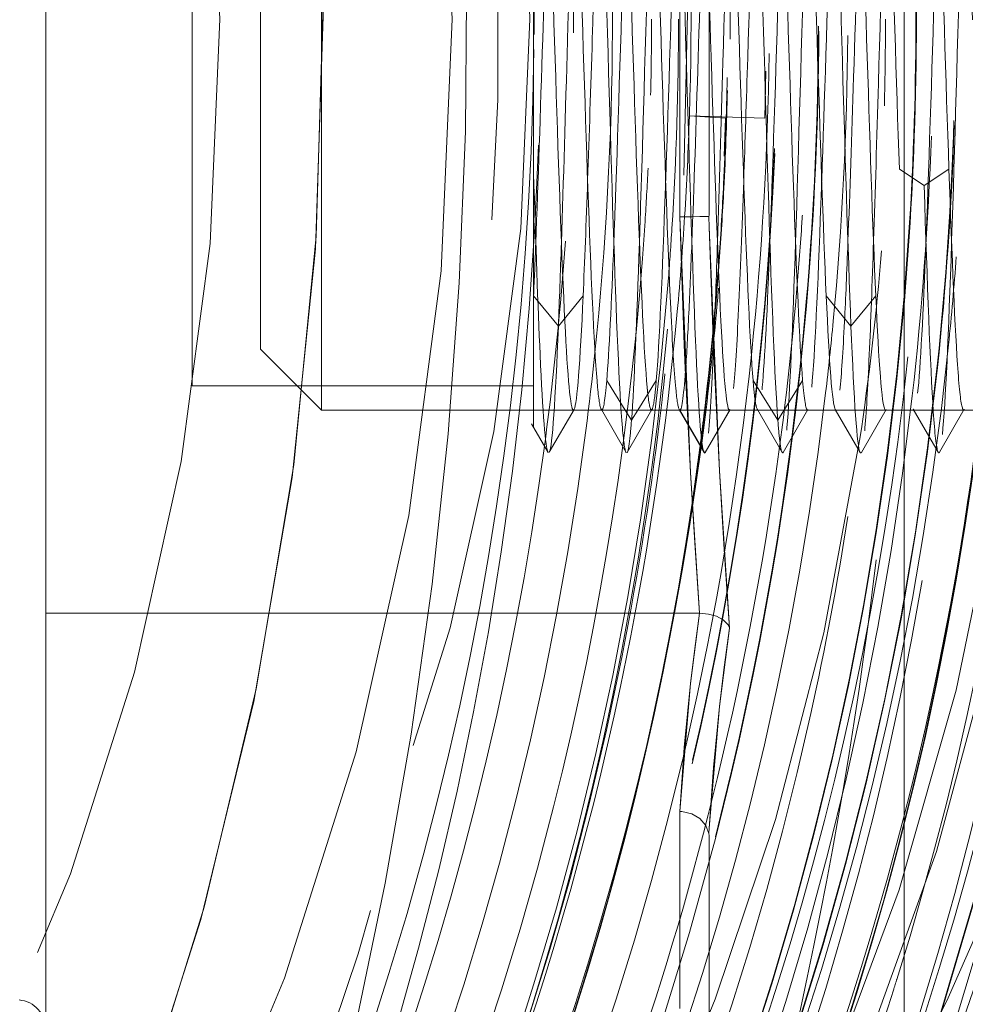
# Model space of a CAD drawing. Units: millimetres. Extents: x -210 to 210, y -148 to 148.
# Drawn here: x -4 to -1, y -97 to -94 of the extents above; entities that cross this region are included whole.
import ezdxf

# ---------------------------------------------------------------- set-up
doc = ezdxf.new("R2010")
doc.units = ezdxf.units.MM
doc.linetypes.add('Ciągła0.30mm', pattern=[0])
doc.linetypes.add('Liniakreskowa', pattern=[5.8, 4, -1.8])
doc.layers.add('Wymiary', color=7, linetype='Ciągła0.30mm', lineweight=0)

msp = doc.modelspace()

# ---------------------------------------------------------------- linework, layer by layer
at = {"layer": 'Wymiary', "color": 7, "linetype": 'Liniakreskowa', "lineweight": 9}
for p, q in [((-1.57905, -87.8317), (-1.57905, -100.3317)), ((-3.77905, -95.60223), (-3.77905, -92.56116)), ((-3.0728, -95.0817), (-3.0728, -93.0817)), ((-3.40405, -93.1442), (-3.40405, -94.0817)), ((-3.22905, -94.92545), (-3.22905, -93.23795)), ((-2.15405, -94.58677), (-2.15405, -93.57662)), ((-2.07905, -94.55684), (-2.07905, -93.60656)), ((-2.15405, -93.63252), (-2.15405, -94.58677)), ((-3.40405, -94.0817), (-3.40405, -95.0192)), ((-1.9366, -94.33362), (-2.12966, -94.32784)), ((-2.12966, -94.32784), (-2.03699, -94.33362)), ((-1.59155, -94.46438), (-1.52804, -94.50648)), ((-1.52804, -94.50648), (-1.46453, -94.46438)), ((-2.52905, -94.7888), (-2.46554, -94.86659)), ((-2.46554, -94.86659), (-2.40203, -94.7888)), ((-1.77905, -94.7888), (-1.71554, -94.86659)), ((-1.71554, -94.86659), (-1.65203, -94.7888)), ((-3.22905, -94.92545), (-3.1353, -95.0192)), ((-2.34155, -95.00558), (-2.29398, -95.0817)), ((-2.2621, -95.0817), (-2.21453, -95.00558)), ((-1.96655, -95.00558), (-1.90304, -95.10721)), ((-1.90304, -95.10721), (-1.83953, -95.00558)), ((-3.40405, -95.0192), (-3.1353, -95.0192)), ((-3.1353, -95.0192), (-3.0728, -95.0817)), ((-3.1353, -95.0192), (-2.52905, -95.0192)), ((-3.0728, -95.0817), (-2.15405, -95.0817)), ((-2.42702, -95.0817), (-2.35404, -95.0817)), ((-2.29398, -95.0817), (-2.27804, -95.10721)), ((-2.27804, -95.10721), (-2.2621, -95.0817)), ((-2.22702, -95.0817), (-2.15405, -95.0817)), ((-2.15405, -95.0817), (-2.02703, -95.0817)), ((-2.15405, -95.0817), (-2.09054, -95.1917)), ((-2.09054, -95.1917), (-2.02703, -95.0817)), ((-2.02703, -95.0817), (-1.91898, -95.0817)), ((-2.02703, -95.0817), (-1.95406, -95.0817)), ((-1.91898, -95.0817), (-1.8871, -95.0817)), ((-1.8871, -95.0817), (0.14595, -95.0817)), ((-1.82704, -95.0817), (-1.75406, -95.0817)), ((-1.62704, -95.0817), (-1.55407, -95.0817)), ((-1.42705, -95.0817), (-1.35406, -95.0817)), ((-3.77905, -95.60223), (-2.10392, -95.60223)), ((-3.77905, -97.12276), (-3.77905, -95.60223)), ((-2.15405, -96.61504), (-2.15405, -96.10996)), ((-2.15405, -96.10996), (-2.15405, -96.61504)), ((-2.07905, -96.66502), (-2.07905, -96.18988))]:
    msp.add_line(p, q, dxfattribs=at)
for points in [[(-2.52905, -93.08299), (-2.52905, -93.08707), (-2.52905, -93.19023), (-2.52905, -93.39229), (-2.52905, -93.68429), (-2.52905, -94.02167), (-2.52905, -94.38724), (-2.52905, -94.47382)], [(-2.14355, -94.48024), (-2.13334, -94.02576)], [(-1.9366, -94.33362), (-1.93367, -94.21378)], [(-2.04065, -94.4312), (-2.03699, -94.33362)], [(-2.52905, -94.47382), (-2.52905, -94.69984), (-2.52905, -94.95024), (-2.52905, -95.09515), (-2.52905, -95.1263)], [(-2.07905, -94.55684), (-2.07908, -94.56684), (-2.07914, -94.57354), (-2.07922, -94.57802), (-2.0793, -94.58101), (-2.07939, -94.58299), (-2.07954, -94.58489), (-2.07963, -94.58547), (-2.07973, -94.58576), (-2.07978, -94.5858)], [(-1.25609, -94.57369), (-1.2693, -94.73988), (-1.33806, -95.27399), (-1.44607, -95.79902), (-1.59247, -96.31101), (-1.77609, -96.80614), (-1.99551, -97.28071), (-2.24901, -97.73122), (-2.38829, -97.9469)], [(-2.07978, -94.5858), (-2.08742, -94.5859), (-2.10256, -94.5861), (-2.12352, -94.58637), (-2.1487, -94.5867), (-2.15405, -94.58677)], [(-2.10392, -95.60223), (-2.12673, -95.24162), (-2.15405, -94.58677)], [(-2.15405, -94.58677), (-2.14285, -94.91426), (-2.14025, -94.97432)], [(-2.06813, -94.92242), (-2.07905, -94.61276), (-2.07978, -94.5858)], [(-2.07978, -94.5858), (-2.07905, -94.61276), (-2.05249, -95.23745), (-2.02661, -95.64023)], [(-2.02661, -95.64023), (-2.04031, -95.43889), (-2.05249, -95.23745), (-2.06801, -94.92523), (-2.06813, -94.92242)], [(-2.14025, -94.97432), (-2.12673, -95.24162), (-2.11594, -95.42196), (-2.10392, -95.60223)], [(-2.48873, -95.1899), (-2.42546, -95.08045)], [(-2.42546, -95.08045), (-2.42498, -95.07962)], [(-2.35521, -95.08038), (-2.29156, -95.19067)], [(-2.28923, -95.19028), (-2.22561, -95.08002)], [(-2.15575, -95.08022), (-2.09208, -95.19036)], [(-2.089, -95.19036), (-2.02533, -95.08022)], [(-1.95547, -95.08002), (-1.89185, -95.19028)], [(-1.88952, -95.19067), (-1.82587, -95.08038)], [(-1.75581, -95.08017), (-1.69211, -95.19034)], [(-1.68892, -95.19013), (-1.62523, -95.07992)], [(-1.5558, -95.07944), (-1.49211, -95.18981)], [(-1.48892, -95.18986), (-1.42524, -95.07954)], [(-2.5346, -95.1167), (-2.49201, -95.1904)], [(-2.15405, -96.10996), (-2.12673, -95.78253), (-2.10392, -95.60223)], [(-2.10392, -95.60223), (-2.11594, -95.69236), (-2.12673, -95.78253), (-2.14285, -95.94618), (-2.15405, -96.10996)], [(-2.02661, -95.64023), (-2.02675, -95.63977), (-2.03048, -95.63187), (-2.04321, -95.61908), (-2.06047, -95.60997), (-2.08087, -95.60429), (-2.10392, -95.60223)], [(-2.07978, -96.16637), (-2.07905, -96.15291), (-2.06801, -95.99695), (-2.05249, -95.84113), (-2.04031, -95.74065), (-2.02661, -95.64023)], [(-2.02661, -95.64023), (-2.05249, -95.84113), (-2.07905, -96.15291), (-2.07978, -96.16637)], [(-2.07978, -96.16637), (-2.08742, -96.14554), (-2.10256, -96.12802), (-2.12352, -96.11579), (-2.1487, -96.11016), (-2.15405, -96.10996)], [(-2.07978, -96.16637), (-2.07968, -96.16705), (-2.07958, -96.168), (-2.07945, -96.16968), (-2.07919, -96.17584), (-2.07905, -96.18988)]]:
    msp.add_lwpolyline(points, dxfattribs=at)
msp.add_arc((-3.85405, -96.66759), 0.075, 0, 85, dxfattribs=at)
for centre, major_axis, ratio, start_param, end_param in [((-11.56269, -94.08002), (0, 12.125), 0.8646427, 5.030615, 9.424778), ((-9.49034, -94.08002), (0, 12.25), 0.8646427, 3.1415927, 6.2831853), ((-9.55314, -94.08002), (0, 7.5), 0.8646427, 3.4776398, 5.9578719), ((-9.55314, -94.08002), (0, 7.5), 0.8646427, 3.4731286, 5.9536577), ((-8.2046, -94.08002), (0, 6.3125), 0.8660254, 3.1415927, 6.2831853), ((-8.2046, -94.08002), (0, 5.625), 0.8660254, 3.1415927, 6.2831853), ((-7.0796, -94.08002), (0, 5.24375), 0.8660254, 3.1415927, 6.2831853), ((-8.7671, -94.08002), (0, 7.1), 0.8660254, 3.7949809, 5.4659383), ((-8.7671, -94.08002), (0, 5.625), 0.8660254, 3.1415927, 5.7112715), ((-11.56269, -94.08002), (0, 10.25), 0.8646427, 4.4184165, 5.0257355), ((-7.91447, -94.08002), (0, 7.35), 0.8660254, 4.642925, 4.7198585), ((-7.91322, -94.08002), (0, 7.35), 0.8660254, 4.641315, 4.7216014), ((-8.62379, -94.08002), (0, -7.38661), 0.8660254, 1.5443433, 1.5707963), ((-8.52277, -94.08002), (0, -7.35), 0.8660254, 1.4977144, 1.5707963), ((-8.10072, -94.08002), (0, -7.475), 0.8660254, 1.5410999, 1.5707963), ((-8.16447, -94.08002), (0, 7.35), 0.8660254, 4.6136238, 4.7099251), ((-8.16322, -94.08002), (0, 7.35), 0.8660254, 4.6122182, 4.7082198), ((-8.39685, -94.08002), (0, 7.35), 0.8660254, 4.6549582, 4.6920055), ((-8.3956, -94.08002), (0, 7.35), 0.8660254, 4.6532705, 4.6874854), ((-7.81322, -94.08002), (0, 7.35), 0.8660254, 4.592159, 4.6770123), ((-7.81197, -94.08002), (0, 7.35), 0.8660254, 4.5906991, 4.6753137), ((-7.97572, -94.08002), (0, 7.4725), 0.8660254, 4.5828028, 4.6722747), ((-9.42754, -94.08002), (0, 8), 0.8646427, 4.2531482, 4.672015), ((-7.33085, -94.08002), (0, 7.35), 0.8660254, 3.8844745, 4.6643269), ((-8.26935, -94.08002), (0, 7.35), 0.8660254, 4.4497955, 4.6655395), ((-8.2706, -94.08002), (0, 7.35), 0.8660254, 4.4510996, 4.6672885), ((-6.5796, -94.08002), (0, 6.24375), 0.8660254, 3.1415927, 4.6540407), ((-7.3296, -94.08002), (0, 7.35), 0.8660254, 3.8852437, 4.6626901), ((-8.39685, -94.08002), (0, 7.35), 0.8660254, 4.6294221, 4.6549582), ((-8.3956, -94.08002), (0, 7.35), 0.8660254, 4.6278744, 4.6532705), ((-7.4571, -94.08002), (0, 7.35), 0.8660254, 3.8785284, 4.6486816), ((-7.45585, -94.08002), (0, 7.35), 0.8660254, 3.879639, 4.6469946), ((-7.91322, -94.08002), (0, 7.35), 0.8660254, 4.2061484, 4.641315), ((-7.91447, -94.08002), (0, 7.35), 0.8660254, 4.2087935, 4.642925), ((-8.52277, -94.08002), (0, -7.35), 0.8660254, 1.4805357, 1.4977144), ((-7.0796, -94.08002), (0, 6.3125), 0.8660254, 4.5405211, 4.6182214), ((-8.39685, -94.08002), (0, 7.35), 0.8660254, 4.5737905, 4.6294221), ((-8.3956, -94.08002), (0, 7.35), 0.8660254, 4.572401, 4.6278744), ((-8.52277, -94.08002), (0, -7.35), 0.8660254, 1.0311888, 1.4805357), ((-7.56322, -94.08002), (0, 7.35), 0.8660254, 3.7386223, 4.6126487), ((-5.4546, -94.08002), (0, 5.24375), 0.8660254, 3.6190404, 4.5723379), ((-8.16447, -94.08002), (0, 7.35), 0.8660254, 4.4234, 4.6136238), ((-7.56197, -94.08002), (0, 7.35), 0.8660254, 3.7408891, 4.6112356), ((-8.16322, -94.08002), (0, 7.35), 0.8660254, 4.4227251, 4.6122182), ((-7.68947, -94.08002), (0, 7.35), 0.8660254, 4.3040754, 4.6117779), ((-7.68822, -94.08002), (0, 7.35), 0.8660254, 4.309211, 4.6103647), ((-7.0412, -94.08002), (0, 7.75), 0.8646427, 4.0204031, 4.6132982), ((-6.8296, -94.08002), (0, 6.74375), 0.8660254, 4.1561441, 4.599309), ((-8.57834, -94.08002), (0, 7.42427), 0.8660254, 4.3485864, 4.6052006), ((-5.4546, -94.08002), (0, 6.24375), 0.8660254, 3.7022785, 4.5816884), ((-7.81322, -94.08002), (0, 7.35), 0.8660254, 4.1170274, 4.592159), ((-7.81197, -94.08002), (0, 7.35), 0.8660254, 4.1179074, 4.5906991), ((-8.50878, -94.08002), (0, 7.35), 0.8660254, 4.5793291, 4.5884712), ((-7.50953, -94.08002), (0, 7.45487), 0.8660254, 4.2612064, 4.5838304), ((-7.1668, -94.08002), (0, 8), 0.8646427, 3.5016131, 4.5916332), ((-7.97572, -94.08002), (0, 7.4725), 0.8660254, 4.1548295, 4.5828028), ((-8.50878, -94.08002), (0, 7.35), 0.8660254, 4.4885696, 4.5793291), ((-7.62572, -94.08002), (0, -7.475), 0.8660254, 1.0934342, 1.4394249), ((-8.39685, -94.08002), (0, 7.35), 0.8660254, 4.5656706, 4.5737905), ((-8.3956, -94.08002), (0, 7.35), 0.8660254, 4.5679528, 4.572401), ((-8.3956, -94.08002), (0, 7.35), 0.8660254, 4.5445037, 4.5679528), ((-7.0796, -94.08002), (0, 6.3125), 0.8660254, 3.2951789, 4.5405211), ((-8.39685, -94.08002), (0, 7.35), 0.8660254, 4.5451278, 4.5656706), ((-8.39685, -94.08002), (0, 7.35), 0.8660254, 4.2915404, 4.5451278), ((-8.3956, -94.08002), (0, 7.35), 0.8660254, 4.2984242, 4.5445037), ((-10.43232, -94.08002), (0, 10.25), 0.8646427, 4.4459955, 4.5768158), ((-7.86322, -94.08002), (0, 7.45), 0.8660254, 4.1855374, 4.5180786), ((-8.50878, -94.08002), (0, 7.35), 0.8660254, 4.0634645, 4.4885696), ((-8.2706, -94.08002), (0, 7.35), 0.8660254, 3.7234087, 4.4510996), ((-8.26935, -94.08002), (0, 7.35), 0.8660254, 3.7262119, 4.4497955), ((-8.16447, -94.08002), (0, 7.35), 0.8660254, 3.7648665, 4.4234), ((-8.16322, -94.08002), (0, 7.35), 0.8660254, 3.8766945, 4.4227251), ((-5.22153, -94.21193), (-0.61251, -5.55582), 0.9896759, 5.2416312, 6.7644316), ((-7.2071, -94.08002), (0, 7.35), 0.8660254, 4.2318106, 4.3800133), ((-7.20585, -94.08002), (0, 7.35), 0.8660254, 4.2334696, 4.375686)]:
    msp.add_ellipse(centre, major_axis=major_axis, ratio=ratio, start_param=start_param, end_param=end_param, dxfattribs=at)
for points, knots in [([(-2.38894, -92.97344), (-2.38322, -92.98389), (-2.37751, -93.04756), (-2.36398, -93.31077), (-2.35617, -93.54659), (-2.34054, -94.07738), (-2.33273, -94.36366), (-2.3171, -94.84623), (-2.30929, -95.03466), (-2.29818, -95.16574), (-2.29488, -95.18699), (-2.29158, -95.19065)], [0.40855007, 0.40855007, 0.40855007, 0.40855007, 0.5, 0.5, 0.625, 0.625, 0.75, 0.75, 0.875, 0.875, 0.92780586, 0.92780586, 0.92780586, 0.92780586]), ([(-1.989, -92.97342), (-1.98378, -92.98255), (-1.97857, -93.03574), (-1.96554, -93.27027), (-1.95773, -93.49767), (-1.9421, -94.02129), (-1.93429, -94.30902), (-1.91867, -94.80355), (-1.91087, -95.00236), (-1.90304, -95.10721)], [0.54156984, 0.54156984, 0.54156984, 0.54156984, 0.625, 0.625, 0.75, 0.75, 0.875, 0.875, 1, 1, 1, 1]), ([(-1.78901, -92.97307), (-1.78796, -92.97476), (-1.78691, -92.9783), (-1.77804, -93.02385), (-1.77023, -93.16603), (-1.7546, -93.58901), (-1.74679, -93.86296), (-1.73117, -94.40936), (-1.72337, -94.67286), (-1.71554, -94.86659)], [0.60815369, 0.60815369, 0.60815369, 0.60815369, 0.625, 0.625, 0.75, 0.75, 0.875, 0.875, 1, 1, 1, 1]), ([(-2.52704, -93.08229), (-2.52443, -93.08207), (-2.52183, -93.09176), (-2.5114, -93.1713), (-2.50359, -93.32205), (-2.48797, -93.73021), (-2.48016, -93.98564), (-2.46453, -94.47122), (-2.45672, -94.699), (-2.44161, -95.00011), (-2.43431, -95.08134), (-2.42702, -95.08165)], [0.33328171, 0.33328171, 0.33328171, 0.33328171, 0.375, 0.375, 0.5, 0.5, 0.625, 0.625, 0.75, 0.75, 0.86672625, 0.86672625, 0.86672625, 0.86672625]), ([(-2.45406, -93.082), (-2.4478, -93.08257), (-2.44155, -93.1411), (-2.42749, -93.38659), (-2.41968, -93.60063), (-2.40405, -94.07681), (-2.39624, -94.33664), (-2.38061, -94.76955), (-2.3728, -94.94056), (-2.36171, -95.05795), (-2.35843, -95.07699), (-2.35516, -95.08044)], [0.39996971, 0.39996971, 0.39996971, 0.39996971, 0.5, 0.5, 0.625, 0.625, 0.75, 0.75, 0.875, 0.875, 0.92746675, 0.92746675, 0.92746675, 0.92746675]), ([(-2.32529, -93.08366), (-2.31962, -93.09389), (-2.31395, -93.15124), (-2.30047, -93.38659), (-2.29266, -93.60063), (-2.27703, -94.07681), (-2.26922, -94.33664), (-2.25359, -94.76955), (-2.24578, -94.94056), (-2.23779, -95.02513), (-2.23761, -95.02696), (-2.23743, -95.02875)], [0.40926279, 0.40926279, 0.40926279, 0.40926279, 0.5, 0.5, 0.625, 0.625, 0.75, 0.75, 0.875, 0.875, 0.87784853, 0.87784853, 0.87784853, 0.87784853]), ([(-2.25405, -93.08216), (-2.25197, -93.08195), (-2.24989, -93.08814), (-2.23999, -93.1488), (-2.23218, -93.28885), (-2.21655, -93.68314), (-2.20874, -93.93546), (-2.19311, -94.42397), (-2.1853, -94.65783), (-2.17319, -94.91342), (-2.16889, -94.98279), (-2.16459, -95.02679)], [0.46664832, 0.46664832, 0.46664832, 0.46664832, 0.5, 0.5, 0.625, 0.625, 0.75, 0.75, 0.875, 0.875, 0.94384517, 0.94384517, 0.94384517, 0.94384517]), ([(-2.05405, -93.08216), (-2.04832, -93.08271), (-2.04259, -93.13145), (-2.02905, -93.35015), (-2.02124, -93.55654), (-2.00561, -94.02628), (-1.9978, -94.28739), (-1.98218, -94.73112), (-1.97438, -94.91145), (-1.96655, -95.00558)], [0.53335168, 0.53335168, 0.53335168, 0.53335168, 0.625, 0.625, 0.75, 0.75, 0.875, 0.875, 1, 1, 1, 1]), ([(-1.92534, -93.08371), (-1.92017, -93.0927), (-1.91501, -93.14054), (-1.90203, -93.35015), (-1.89422, -93.55654), (-1.87859, -94.02628), (-1.87078, -94.28739), (-1.85516, -94.73112), (-1.84736, -94.91145), (-1.83953, -95.00558)], [0.54234947, 0.54234947, 0.54234947, 0.54234947, 0.625, 0.625, 0.75, 0.75, 0.875, 0.875, 1, 1, 1, 1]), ([(-1.85405, -93.082), (-1.85248, -93.08186), (-1.85092, -93.08533), (-1.84155, -93.12853), (-1.83374, -93.25758), (-1.81811, -93.63703), (-1.8103, -93.88563), (-1.79468, -94.3759), (-1.78688, -94.61488), (-1.77905, -94.7888)], [0.60003029, 0.60003029, 0.60003029, 0.60003029, 0.625, 0.625, 0.75, 0.75, 0.875, 0.875, 1, 1, 1, 1]), ([(-1.72531, -93.08331), (-1.72432, -93.08491), (-1.72333, -93.08797), (-1.71453, -93.12853), (-1.70672, -93.25758), (-1.69109, -93.63703), (-1.68328, -93.88563), (-1.66766, -94.3759), (-1.65986, -94.61488), (-1.65203, -94.7888)], [0.60919912, 0.60919912, 0.60919912, 0.60919912, 0.625, 0.625, 0.75, 0.75, 0.875, 0.875, 1, 1, 1, 1]), ([(-1.65404, -93.08229), (-1.64883, -93.08275), (-1.64363, -93.1227), (-1.63061, -93.31547), (-1.6228, -93.51372), (-1.60718, -93.97589), (-1.59938, -94.23714), (-1.59155, -94.46438)], [0.66672939, 0.66672939, 0.66672939, 0.66672939, 0.75, 0.75, 0.875, 0.875, 1, 1, 1, 1]), ([(-1.52312, -93.08997), (-1.51922, -93.10499), (-1.51531, -93.14193), (-1.50359, -93.31547), (-1.49578, -93.51372), (-1.48016, -93.97589), (-1.47236, -94.23714), (-1.46453, -94.46438)], [0.6875, 0.6875, 0.6875, 0.6875, 0.75, 0.75, 0.875, 0.875, 1, 1, 1, 1]), ([(-1.45404, -93.08185), (-1.453, -93.08178), (-1.45196, -93.08332), (-1.44311, -93.11057), (-1.4353, -93.22829), (-1.41968, -93.59199), (-1.41188, -93.83573), (-1.40405, -94.0817)], [0.73339632, 0.73339632, 0.73339632, 0.73339632, 0.75, 0.75, 0.875, 0.875, 1, 1, 1, 1]), ([(-2.45773, -94.65219), (-2.45252, -94.49639), (-2.44732, -94.31844), (-2.43581, -93.91618), (-2.42952, -93.6957), (-2.42323, -93.50775)], [0.04160186, 0.04160186, 0.04160186, 0.04160186, 0.125, 0.125, 0.22565147, 0.22565147, 0.22565147, 0.22565147]), ([(-2.3905, -94.49196), (-2.38653, -94.3783), (-2.38256, -94.25533), (-2.37163, -93.91234), (-2.36467, -93.69117), (-2.35771, -93.51135)], [0.06148234, 0.06148234, 0.06148234, 0.06148234, 0.125, 0.125, 0.23637751, 0.23637751, 0.23637751, 0.23637751]), ([(-2.2577, -94.65173), (-2.25667, -94.62083), (-2.25564, -94.58898), (-2.24679, -94.30902), (-2.23898, -94.02129), (-2.22853, -93.67129), (-2.2259, -93.587), (-2.22327, -93.50861)], [0.10847065, 0.10847065, 0.10847065, 0.10847065, 0.125, 0.125, 0.25, 0.25, 0.29210769, 0.29210769, 0.29210769, 0.29210769]), ([(-2.19051, -94.49275), (-2.1829, -94.27451), (-2.17528, -94.02048), (-2.16435, -93.69216), (-2.16105, -93.59799), (-2.15775, -93.51281)], [0.12808546, 0.12808546, 0.12808546, 0.12808546, 0.25, 0.25, 0.30282378, 0.30282378, 0.30282378, 0.30282378]), ([(-2.05766, -94.65011), (-2.053, -94.51055), (-2.04833, -94.35312), (-2.03678, -93.95041), (-2.02989, -93.70587), (-2.023, -93.50074)], [0.1753385, 0.1753385, 0.1753385, 0.1753385, 0.25, 0.25, 0.3602232, 0.3602232, 0.3602232, 0.3602232]), ([(-1.99057, -94.49392), (-1.9871, -94.39466), (-1.98363, -94.28821), (-1.97271, -93.94684), (-1.96526, -93.70665), (-1.95781, -93.51393)], [0.19447424, 0.19447424, 0.19447424, 0.19447424, 0.25, 0.25, 0.36917204, 0.36917204, 0.36917204, 0.36917204]), ([(-1.85762, -94.64934), (-1.85714, -94.63475), (-1.85665, -94.61995), (-1.84835, -94.36366), (-1.84054, -94.07738), (-1.82961, -93.70604), (-1.82649, -93.6048), (-1.82337, -93.51173)], [0.24222684, 0.24222684, 0.24222684, 0.24222684, 0.25, 0.25, 0.375, 0.375, 0.42490211, 0.42490211, 0.42490211, 0.42490211]), ([(-1.79058, -94.49475), (-1.78346, -94.29089), (-1.77634, -94.05577), (-1.76543, -93.72324), (-1.76164, -93.61342), (-1.75785, -93.51537)], [0.261044, 0.261044, 0.261044, 0.261044, 0.375, 0.375, 0.43562852, 0.43562852, 0.43562852, 0.43562852]), ([(-1.65759, -94.64781), (-1.65347, -94.52451), (-1.64935, -94.38727), (-1.63796, -93.99287), (-1.6307, -93.73184), (-1.62343, -93.51354)], [0.30908848, 0.30908848, 0.30908848, 0.30908848, 0.375, 0.375, 0.49125249, 0.49125249, 0.49125249, 0.49125249]), ([(-1.45756, -94.64715), (-1.4498, -94.41349), (-1.44205, -94.13151), (-1.43068, -93.74127), (-1.42708, -93.62265), (-1.42347, -93.51479)], [0.37592204, 0.37592204, 0.37592204, 0.37592204, 0.5, 0.5, 0.55770434, 0.55770434, 0.55770434, 0.55770434]), ([(-2.15405, -93.62496), (-2.14851, -93.80111), (-2.14296, -93.99724), (-2.1296, -94.46277), (-2.12179, -94.72046), (-2.10669, -95.07553), (-2.09941, -95.17742), (-2.09211, -95.19031)], [0.6612787, 0.6612787, 0.6612787, 0.6612787, 0.75, 0.75, 0.875, 0.875, 0.99162064, 0.99162064, 0.99162064, 0.99162064]), ([(-2.52346, -94.65421), (-2.51751, -94.50065), (-2.51156, -94.31749), (-2.50059, -93.97316), (-2.49557, -93.81413), (-2.49055, -93.67023)], [0.02978171, 0.02978171, 0.02978171, 0.02978171, 0.125, 0.125, 0.20536453, 0.20536453, 0.20536453, 0.20536453]), ([(-2.32346, -94.6541), (-2.32168, -94.60833), (-2.3199, -94.55987), (-2.3103, -94.28739), (-2.30249, -94.02628), (-2.2933, -93.75001), (-2.29192, -93.70949), (-2.29054, -93.67014)], [0.09647908, 0.09647908, 0.09647908, 0.09647908, 0.125, 0.125, 0.25, 0.25, 0.27203588, 0.27203588, 0.27203588, 0.27203588]), ([(-2.12342, -94.65298), (-2.118, -94.51322), (-2.11259, -94.34897), (-2.10163, -94.00635), (-2.09609, -93.82892), (-2.09054, -93.67004)], [0.16338449, 0.16338449, 0.16338449, 0.16338449, 0.25, 0.25, 0.3387213, 0.3387213, 0.3387213, 0.3387213]), ([(-1.92338, -94.65215), (-1.92215, -94.62038), (-1.92091, -94.58731), (-1.91186, -94.33664), (-1.90405, -94.07681), (-1.89434, -93.7808), (-1.89244, -93.72431), (-1.89054, -93.67001)], [0.23024319, 0.23024319, 0.23024319, 0.23024319, 0.25, 0.25, 0.375, 0.375, 0.40540606, 0.40540606, 0.40540606, 0.40540606]), ([(-1.72334, -94.65104), (-1.71848, -94.52521), (-1.71361, -94.37973), (-1.70267, -94.03987), (-1.6966, -93.84369), (-1.69054, -93.66986)], [0.29710135, 0.29710135, 0.29710135, 0.29710135, 0.375, 0.375, 0.47207832, 0.47207832, 0.47207832, 0.47207832]), ([(-1.5233, -94.65027), (-1.52262, -94.63251), (-1.52193, -94.61435), (-1.51342, -94.38527), (-1.50561, -94.12734), (-1.49538, -93.81189), (-1.49295, -93.73906), (-1.49053, -93.66977)], [0.36398676, 0.36398676, 0.36398676, 0.36398676, 0.375, 0.375, 0.5, 0.5, 0.53879633, 0.53879633, 0.53879633, 0.53879633]), ([(-2.07905, -94.01835), (-2.07734, -94.07208), (-2.07562, -94.12609), (-2.06609, -94.42397), (-2.05828, -94.65783), (-2.04266, -94.98747), (-2.03486, -95.0817), (-2.02703, -95.0817)], [0.72255806, 0.72255806, 0.72255806, 0.72255806, 0.75, 0.75, 0.875, 0.875, 1, 1, 1, 1]), ([(-2.52804, -94.15831), (-2.53634, -94.85508), (-2.63141, -95.55107), (-3.03274, -97.04508), (-3.38527, -97.82779), (-3.84492, -98.51405)], [0.32538967, 0.32538967, 0.32538967, 0.32538967, 0.375, 0.375, 0.43672757, 0.43672757, 0.43672757, 0.43672757]), ([(-2.52905, -94.47382), (-2.52351, -94.65436), (-2.51796, -94.81655), (-2.50563, -95.09055), (-2.49884, -95.17863), (-2.49205, -95.19033)], [0.66127776, 0.66127776, 0.66127776, 0.66127776, 0.75, 0.75, 0.85861414, 0.85861414, 0.85861414, 0.85861414]), ([(-1.46453, -94.46438), (-1.4567, -94.69162), (-1.4489, -94.88075), (-1.43719, -95.03815), (-1.43328, -95.0692), (-1.42937, -95.07823)], [0, 0, 0, 0, 0.125, 0.125, 0.1875, 0.1875, 0.1875, 0.1875]), ([(-2.21453, -95.00558), (-2.2067, -94.91145), (-2.1989, -94.73112), (-2.1909, -94.50378), (-2.19071, -94.49827), (-2.19051, -94.49275)], [0, 0, 0, 0, 0.125, 0.125, 0.12808546, 0.12808546, 0.12808546, 0.12808546]), ([(-2.01649, -95.02679), (-2.01219, -94.98279), (-2.0079, -94.91342), (-1.99925, -94.73104), (-1.99491, -94.61811), (-1.99057, -94.49392)], [0.05615483, 0.05615483, 0.05615483, 0.05615483, 0.125, 0.125, 0.19447424, 0.19447424, 0.19447424, 0.19447424]), ([(-1.81609, -95.02324), (-1.80828, -94.94056), (-1.80047, -94.76955), (-1.79197, -94.53397), (-1.79127, -94.51451), (-1.79058, -94.49475)], [0.125, 0.125, 0.125, 0.125, 0.25, 0.25, 0.261044, 0.261044, 0.261044, 0.261044]), ([(-1.52804, -94.50648), (-1.52022, -94.75959), (-1.51241, -94.96818), (-1.5007, -95.1436), (-1.49679, -95.17815), (-1.49288, -95.18815)], [0, 0, 0, 0, 0.125, 0.125, 0.1875, 0.1875, 0.1875, 0.1875]), ([(-2.24338, -94.59797), (-2.27598, -95.10556), (-2.35447, -95.60941), (-2.6904, -96.93967), (-3.03646, -97.73725), (-3.49319, -98.43794)], [0.088775007, 0.088775007, 0.088775007, 0.088775007, 0.125, 0.125, 0.187399013, 0.187399013, 0.187399013, 0.187399013]), ([(-2.1387, -94.96714), (-2.13601, -94.92804), (-2.13331, -94.87955), (-2.12821, -94.77204), (-2.12582, -94.71491), (-2.12342, -94.65298)], [0.081846838, 0.081846838, 0.081846838, 0.081846838, 0.125, 0.125, 0.16338449, 0.16338449, 0.16338449, 0.16338449]), ([(-1.94365, -95.02875), (-1.94347, -95.02696), (-1.94329, -95.02513), (-1.93654, -94.95363), (-1.92996, -94.8214), (-1.92338, -94.65215)], [0.12215147, 0.12215147, 0.12215147, 0.12215147, 0.125, 0.125, 0.23024319, 0.23024319, 0.23024319, 0.23024319]), ([(-1.88012, -95.13278), (-1.87995, -95.13084), (-1.87978, -95.12885), (-1.87228, -95.04039), (-1.86495, -94.8693), (-1.85762, -94.64934)], [0.1222383, 0.1222383, 0.1222383, 0.1222383, 0.125, 0.125, 0.24222684, 0.24222684, 0.24222684, 0.24222684]), ([(-1.74389, -95.03051), (-1.73999, -94.99202), (-1.73608, -94.93256), (-1.72923, -94.79604), (-1.72629, -94.72713), (-1.72334, -94.65104)], [0.1875, 0.1875, 0.1875, 0.1875, 0.25, 0.25, 0.29710135, 0.29710135, 0.29710135, 0.29710135]), ([(-1.68038, -95.13517), (-1.67648, -95.09253), (-1.67257, -95.02652), (-1.66497, -94.8577), (-1.66128, -94.75835), (-1.65759, -94.64781)], [0.1875, 0.1875, 0.1875, 0.1875, 0.25, 0.25, 0.30908848, 0.30908848, 0.30908848, 0.30908848]), ([(-1.48117, -95.1439), (-1.47335, -95.06448), (-1.46554, -94.88702), (-1.45767, -94.65062), (-1.45761, -94.64889), (-1.45756, -94.64715)], [0.25, 0.25, 0.25, 0.25, 0.375, 0.375, 0.37592204, 0.37592204, 0.37592204, 0.37592204]), ([(-1.44561, -94.68886), (-1.45124, -94.76427), (-1.4579, -94.83957), (-1.55479, -95.78651), (-1.78243, -96.64042), (-2.22061, -97.61308), (-2.31545, -97.80208), (-2.41745, -97.98582)], [0.432111256, 0.432111256, 0.432111256, 0.432111256, 0.4375, 0.4375, 0.5, 0.5, 0.515524424, 0.515524424, 0.515524424, 0.515524424]), ([(-1.24644, -94.70989), (-1.29503, -95.33387), (-1.41327, -95.95101), (-1.60075, -96.54845), (-1.6034, -96.55687), (-1.60608, -96.56528)], [0.267910173, 0.267910173, 0.267910173, 0.267910173, 0.3125, 0.3125, 0.313137792, 0.313137792, 0.313137792, 0.313137792]), ([(-1.76103, -94.85368), (-1.76685, -94.91512), (-1.77335, -94.97648), (-1.87561, -95.84827), (-2.09066, -96.64103), (-2.41283, -97.37015)], [0.683099472, 0.683099472, 0.683099472, 0.683099472, 0.6875, 0.6875, 0.745740226, 0.745740226, 0.745740226, 0.745740226]), ([(-2.06099, -94.83758), (-2.07098, -94.94549), (-2.08308, -95.05315), (-2.10142, -95.19172), (-2.10574, -95.22298), (-2.11024, -95.25421)], [0.9297738977, 0.9297738977, 0.9297738977, 0.9297738977, 0.9375, 0.9375, 0.9397537173, 0.9397537173, 0.9397537173, 0.9397537173]), ([(-2.36697, -94.88485), (-2.38007, -95.018), (-2.39635, -95.15073), (-2.54351, -96.14825), (-2.80864, -96.98768), (-3.31879, -97.99125), (-3.45662, -98.22884), (-3.60603, -98.45635)], [0.177960452, 0.177960452, 0.177960452, 0.177960452, 0.1875, 0.1875, 0.25, 0.25, 0.270306836, 0.270306836, 0.270306836, 0.270306836]), ([(-2.0809, -95.14073), (-2.0763, -95.09284), (-2.0717, -95.01234), (-2.06704, -94.90256), (-2.06697, -94.90095), (-2.0669, -94.89934)], [0.051379252, 0.051379252, 0.051379252, 0.051379252, 0.125, 0.125, 0.126087486, 0.126087486, 0.126087486, 0.126087486]), ([(-1.36331, -94.8944), (-1.39157, -95.17833), (-1.43427, -95.46034), (-1.57701, -96.15604), (-1.69513, -96.56506), (-1.84329, -96.95907)], [0.354660473, 0.354660473, 0.354660473, 0.354660473, 0.375, 0.375, 0.405553569, 0.405553569, 0.405553569, 0.405553569]), ([(-1.56948, -94.945), (-1.63162, -95.52964), (-1.75506, -96.10596), (-2.09863, -97.14521), (-2.30659, -97.61405), (-2.55524, -98.05206)], [0.520579842, 0.520579842, 0.520579842, 0.520579842, 0.5625, 0.5625, 0.599746771, 0.599746771, 0.599746771, 0.599746771]), ([(-0.96695, -94.94774), (-1.02037, -95.44948), (-1.11884, -95.94495), (-1.36996, -96.78988), (-1.50473, -97.14666), (-1.66307, -97.48895)], [0.026524772, 0.026524772, 0.026524772, 0.026524772, 0.0625, 0.0625, 0.090100385, 0.090100385, 0.090100385, 0.090100385]), ([(-1.75571, -95.08033), (-1.75568, -95.08039), (-1.75565, -95.08044), (-1.7551, -95.08129), (-1.75458, -95.08167), (-1.75406, -95.08165)], [0.1244631869, 0.1244631869, 0.1244631869, 0.1244631869, 0.125, 0.125, 0.133273746, 0.133273746, 0.133273746, 0.133273746]), ([(-2.49879, -95.15586), (-2.58268, -95.79057), (-2.73924, -96.41292), (-3.16466, -97.52553), (-3.42006, -98.02327), (-3.72199, -98.47983)], [0.266805616, 0.266805616, 0.266805616, 0.266805616, 0.3125, 0.3125, 0.353354955, 0.353354955, 0.353354955, 0.353354955]), ([(-1.69211, -95.19034), (-1.69211, -95.19035), (-1.69211, -95.19036), (-1.69103, -95.19221), (-1.68995, -95.19209), (-1.68888, -95.19005)], [0.124939533, 0.124939533, 0.124939533, 0.124939533, 0.125, 0.125, 0.142213539, 0.142213539, 0.142213539, 0.142213539]), ([(-1.72351, -95.35446), (-1.74994, -95.52381), (-1.78158, -95.69207), (-1.99699, -96.66761), (-2.29778, -97.44135), (-2.7023, -98.13349)], [0.612752978, 0.612752978, 0.612752978, 0.612752978, 0.625, 0.625, 0.68441373, 0.68441373, 0.68441373, 0.68441373]), ([(-2.29069, -95.71496), (-2.37158, -96.11527), (-2.48169, -96.50774), (-2.8111, -97.41058), (-3.05632, -97.90887), (-3.34788, -98.36777)], [0.033253262, 0.033253262, 0.033253262, 0.033253262, 0.0625, 0.0625, 0.102977569, 0.102977569, 0.102977569, 0.102977569]), ([(-2.14231, -95.9577), (-2.14394, -95.9647), (-2.14559, -95.97169), (-2.34295, -96.80586), (-2.66705, -97.59353), (-3.09888, -98.29168)], [0.874484218, 0.874484218, 0.874484218, 0.874484218, 0.875, 0.875, 0.936039624, 0.936039624, 0.936039624, 0.936039624]), ([(-2.05765, -96.02315), (-2.11914, -96.27707), (-2.19254, -96.52713), (-2.4553, -97.28301), (-2.68402, -97.77101), (-2.95696, -98.22331)], [0.793740906, 0.793740906, 0.793740906, 0.793740906, 0.8125, 0.8125, 0.851706224, 0.851706224, 0.851706224, 0.851706224])]:
    msp.add_open_spline(points, degree=3, knots=knots, dxfattribs=at)
for points in [[(-2.46549, -93.26089), (-2.43824, -93.54448), (-2.42537, -93.82994), (-2.42711, -94.11526)], [(-2.05746, -93.32646), (-2.03401, -93.59383), (-2.02335, -93.86279), (-2.02554, -94.13163)], [(-2.14042, -93.56387), (-2.12523, -93.81807), (-2.12158, -94.0732), (-2.12966, -94.32784)], [(-2.53559, -93.68972), (-2.52926, -93.83282), (-2.52663, -93.97617), (-2.52767, -94.11951)], [(-2.32671, -94.05727), (-2.32655, -94.3337), (-2.33997, -94.61018), (-2.36697, -94.88485)], [(-1.72402, -94.12256), (-1.72573, -94.3668), (-1.73805, -94.61093), (-1.76103, -94.85368)], [(-1.92539, -94.16842), (-1.92872, -94.42342), (-1.94364, -94.6783), (-1.97002, -94.93159)], [(-2.12966, -94.32784), (-2.13239, -94.41381), (-2.13646, -94.49972), (-2.14185, -94.58554)], [(-2.23575, -94.46192), (-2.23792, -94.5073), (-2.24047, -94.55265), (-2.24338, -94.59797)], [(-2.40203, -94.7888), (-2.39818, -94.70326), (-2.39434, -94.60197), (-2.3905, -94.49196)], [(-1.84024, -94.58213), (-1.84106, -94.59526), (-1.84192, -94.6084), (-1.8428, -94.62152)], [(-2.14185, -94.58554), (-2.14697, -94.66696), (-2.15328, -94.74829), (-2.16078, -94.82948)], [(-1.8428, -94.62152), (-1.85429, -94.79241), (-1.87103, -94.96287), (-1.89294, -95.13246)], [(-2.52905, -94.7888), (-2.52719, -94.74737), (-2.52532, -94.70223), (-2.52346, -94.65421)], [(-2.44749, -94.64914), (-2.45943, -94.81864), (-2.47656, -94.98768), (-2.49879, -95.15586)], [(-2.46554, -94.86659), (-2.46294, -94.80211), (-2.46033, -94.72991), (-2.45773, -94.65219)], [(-2.34155, -95.00558), (-2.33551, -94.93293), (-2.32948, -94.80892), (-2.32346, -94.6541)], [(-2.27804, -95.10721), (-2.27125, -95.01623), (-2.26448, -94.85449), (-2.2577, -94.65173)], [(-2.0669, -94.89934), (-2.06382, -94.82646), (-2.06074, -94.74217), (-2.05766, -94.65011)], [(-1.54468, -95.03864), (-1.53755, -94.97367), (-1.53043, -94.83401), (-1.5233, -94.65027)], [(-2.05493, -94.76917), (-2.05686, -94.79198), (-2.05888, -94.81479), (-2.06099, -94.83758)], [(-2.42508, -95.07981), (-2.41739, -95.06489), (-2.40973, -94.95981), (-2.40203, -94.7888)], [(-1.77905, -94.7888), (-1.77126, -94.96198), (-1.76349, -95.06754), (-1.75571, -95.08033)], [(-1.65203, -94.7888), (-1.6442, -94.96273), (-1.6364, -95.06845), (-1.62859, -95.08049)], [(-2.16078, -94.82948), (-2.18827, -95.12727), (-2.23172, -95.4232), (-2.29069, -95.71496)], [(-1.15878, -94.86037), (-1.22512, -95.55279), (-1.37855, -96.23471), (-1.612, -96.87764)], [(-2.48872, -95.18988), (-2.481, -95.17437), (-2.47328, -95.05819), (-2.46554, -94.86659)], [(-1.71554, -94.86659), (-1.70772, -95.06022), (-1.69992, -95.17683), (-1.69211, -95.19034)], [(-1.97002, -94.93159), (-2.00517, -95.26889), (-2.06066, -95.60337), (-2.13625, -95.93161)], [(-2.15405, -95.0817), (-2.14893, -95.0817), (-2.14381, -95.0413), (-2.1387, -94.96714)], [(-2.35404, -95.08101), (-2.34988, -95.08091), (-2.34572, -95.05571), (-2.34155, -95.00558)], [(-2.21765, -95.03846), (-2.21661, -95.02905), (-2.21557, -95.01809), (-2.21453, -95.00558)], [(-1.96655, -95.00558), (-1.96551, -95.01809), (-1.96447, -95.02905), (-1.96343, -95.03846)], [(-1.83953, -95.00558), (-1.83536, -95.05571), (-1.8312, -95.08091), (-1.82704, -95.08101)], [(-2.23743, -95.02875), (-2.23396, -95.06371), (-2.23049, -95.0811), (-2.22702, -95.08101)], [(-2.22569, -95.08013), (-2.22301, -95.07661), (-2.22033, -95.06271), (-2.21765, -95.03846)], [(-2.16459, -95.02679), (-2.16162, -95.0571), (-2.15866, -95.07538), (-2.15569, -95.08033)], [(-1.96343, -95.03846), (-1.96075, -95.06271), (-1.95807, -95.07661), (-1.95539, -95.08013)], [(-2.22702, -95.08101), (-2.22658, -95.081), (-2.22613, -95.08071), (-2.22569, -95.08013)], [(-2.15569, -95.08033), (-2.15514, -95.08124), (-2.1546, -95.0817), (-2.15405, -95.0817)], [(-2.02703, -95.0817), (-2.02648, -95.0817), (-2.02594, -95.08124), (-2.02539, -95.08033)], [(-1.95539, -95.08013), (-1.95495, -95.08071), (-1.9545, -95.081), (-1.95406, -95.08101)], [(-1.82704, -95.08101), (-1.82667, -95.08102), (-1.8263, -95.08083), (-1.82593, -95.08044)], [(-1.62859, -95.08049), (-1.62808, -95.08129), (-1.62756, -95.08167), (-1.62704, -95.08165)], [(-1.62704, -95.08165), (-1.62645, -95.08163), (-1.62586, -95.08107), (-1.62527, -95.08)], [(-1.55583, -95.07938), (-1.55524, -95.08042), (-1.55466, -95.08096), (-1.55407, -95.081)], [(-1.42937, -95.07823), (-1.4286, -95.08002), (-1.42782, -95.08095), (-1.42705, -95.081)], [(-1.42705, -95.081), (-1.42645, -95.08104), (-1.42586, -95.08057), (-1.42527, -95.07958)], [(-2.28199, -95.15181), (-2.28067, -95.13972), (-2.27936, -95.12485), (-2.27804, -95.10721)], [(-1.90304, -95.10721), (-1.90172, -95.12485), (-1.90041, -95.13972), (-1.89909, -95.15181)], [(-1.89294, -95.13246), (-1.93175, -95.43288), (-1.9868, -95.73058), (-2.05765, -96.02315)], [(-2.28922, -95.19026), (-2.28681, -95.18681), (-2.2844, -95.17399), (-2.28199, -95.15181)], [(-1.89909, -95.15181), (-1.89668, -95.17399), (-1.89427, -95.18681), (-1.89186, -95.19026)], [(-2.09054, -95.1917), (-2.09002, -95.1917), (-2.08949, -95.19123), (-2.08897, -95.19031)], [(-1.89186, -95.19026), (-1.89107, -95.19139), (-1.89029, -95.19152), (-1.8895, -95.19065)], [(-1.49288, -95.18815), (-1.49263, -95.18881), (-1.49237, -95.18936), (-1.49211, -95.18981)], [(-1.49211, -95.18981), (-1.49104, -95.19167), (-1.48997, -95.19167), (-1.48889, -95.18981)], [(-2.11024, -95.25421), (-2.19848, -95.8666), (-2.3553, -96.46622), (-2.57485, -97.03339)], [(-2.13625, -95.93161), (-2.13826, -95.94031), (-2.14028, -95.94901), (-2.14231, -95.9577)], [(-1.18787, -96.51264), (-1.25998, -96.74562), (-1.34235, -96.97435), (-1.43468, -97.19756)], [(-1.60608, -96.56528), (-1.68666, -96.81911), (-1.77966, -97.06779), (-1.88432, -97.30981)]]:
    msp.add_open_spline(points, degree=3, dxfattribs=at)

doc.saveas('drawing.dxf')
